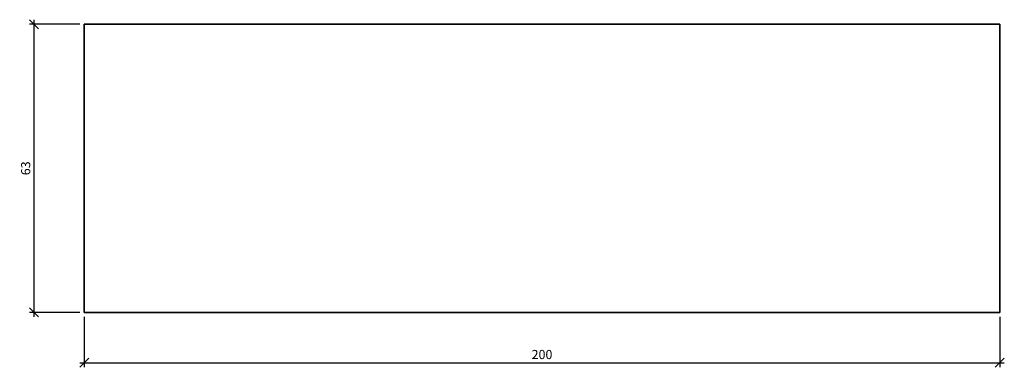
# Model space of a CAD drawing. Units: millimetres. Extents: x -14 to 201, y -12 to 64.
import ezdxf

# ---------------------------------------------------------------- set-up
doc = ezdxf.new("R2010")
doc.units = ezdxf.units.MM
doc.header["$LTSCALE"] = 50
doc.layers.add('A-------D1-', color=1, linetype='Continuous')
doc.layers.add('K-27--35ED-', color=3, linetype='Continuous', lineweight=35)
doc.styles.add('ISO', font='isocp.shx')
doc.dimstyles.new('Sve Iso - Annotative', dxfattribs={"dimscale": 0, "dimtxt": 3, "dimasz": 3, "dimexe": 1, "dimexo": 4, "dimgap": 0.8, "dimtad": 1, "dimtoh": 1, "dimdec": 0, "dimzin": 3, "dimdsep": 46, "dimtxsty": 'ISO', "dimblk": 'OBLIQUE', "dimcen": 2.5, "dimdle": 1, "dimclrd": 256, "dimclrt": 3, "dimazin": 2, "dimtfac": 0.75, "dimtdec": 0, "dimtix": 1, "dimtmove": 2, "dimatfit": 2, "dimldrblk": 'OPEN90', "dimfxl": 1, "dimtolj": 1, "dimtzin": 0, "dimarcsym": 0})

# ---------------------------------------------------------------- blocks, each defined once
blk = doc.blocks.new('_Oblique')
at = {"color": 0, "linetype": 'ByBlock', "lineweight": -2}
blk.add_line((-0.5, -0.5), (0.5, 0.5), dxfattribs=at)
blk = doc.blocks.new('*D237')
at = {"layer": 'A-------D1-', "color": 0, "lineweight": -2, "transparency": 16777216}
for p, q in [((0, -1), (0, -12.01)), ((200, -1), (200, -12.01))]:
    blk.add_line(p, q, dxfattribs=at)
at = {"layer": 'A-------D1-', "lineweight": -2, "transparency": 16777216}
blk.add_line((-1, -11.01), (201, -11.01), dxfattribs=at)
at = {"layer": 'DEFPOINTS', "color": 0, "transparency": 16777216}
for p in [(0, 0), (200, 0), (200, -11.01)]:
    blk.add_point(p, dxfattribs=at)
at = {"layer": 'A-------D1-', "lineweight": -2, "transparency": 16777216, "xscale": 2, "yscale": 2, "zscale": 2, "rotation": 180}
blk.add_blockref('_Oblique', (0, -11.01), dxfattribs=at)
at = {"layer": 'A-------D1-', "lineweight": -2, "transparency": 16777216, "xscale": 2, "yscale": 2, "zscale": 2}
blk.add_blockref('_Oblique', (200, -11.01), dxfattribs=at)
at = {"layer": 'A-------D1-', "color": 4, "transparency": 16777216, "insert": (100, -9.21), "char_height": 2, "attachment_point": 5, "style": 'ISO'}
blk.add_mtext('\\A1;200', dxfattribs=at)
blk = doc.blocks.new('_Open90')
at = {"color": 0, "linetype": 'ByBlock', "lineweight": -2}
for p, q in [((0, 0), (-1, 0)), ((-0.5, 0.5), (0, 0)), ((0, 0), (-0.5, -0.5))]:
    blk.add_line(p, q, dxfattribs=at)
blk = doc.blocks.new('*D238')
at = {"layer": 'A-------D1-', "color": 0, "lineweight": -2, "transparency": 16777216}
for p, q in [((-1, 63), (-12, 63)), ((-1, 0), (-12, 0))]:
    blk.add_line(p, q, dxfattribs=at)
at = {"layer": 'A-------D1-', "lineweight": -2, "transparency": 16777216}
blk.add_line((-11, 64), (-11, -1), dxfattribs=at)
at = {"layer": 'DEFPOINTS', "color": 0, "transparency": 16777216}
for p in [(0, 63), (-11, 0), (0, 0)]:
    blk.add_point(p, dxfattribs=at)
at = {"layer": 'A-------D1-', "lineweight": -2, "transparency": 16777216, "xscale": 2, "yscale": 2, "zscale": 2}
for p, rotation in [((-11, 63), 90), ((-11, 0), 270)]:
    blk.add_blockref('_Oblique', p, dxfattribs=dict(at, rotation=rotation))
at = {"layer": 'A-------D1-', "color": 4, "transparency": 16777216, "insert": (-12.8, 31.5), "char_height": 2, "attachment_point": 5, "rotation": 90, "style": 'ISO'}
blk.add_mtext('\\A1;63', dxfattribs=at)

msp = doc.modelspace()

# ---------------------------------------------------------------- linework, layer by layer
at = {"layer": 'K-27--35ED-'}
msp.add_lwpolyline([(0, 63), (200, 63), (200, 0), (0, 0)], close=True, dxfattribs=at)

# ---------------------------------------------------------------- dimensions: what is measured, and where the dimension line sits
at = {"layer": 'A-------D1-', "color": 1}
dim = msp.add_linear_dim(base=(-11, 0), p1=(0, 63), p2=(0, 0), angle=90, dimstyle='Sve Iso - Annotative', override={"dimtxt": 2, "dimasz": 2, "dimexo": 1, "dimclrt": 4}, dxfattribs=at)
dim.commit()
dim.dimension.update_dxf_attribs({"geometry": '*D238', "text_midpoint": (-12.8, 31.5)})
dim = msp.add_linear_dim(base=(200, -11.01), p1=(0, 0), p2=(200, 0), dimstyle='Sve Iso - Annotative', override={"dimtxt": 2, "dimasz": 2, "dimexo": 1, "dimclrt": 4}, dxfattribs=at)
dim.commit()
dim.dimension.update_dxf_attribs({"geometry": '*D237', "text_midpoint": (100, -9.21)})

doc.saveas('drawing.dxf')
